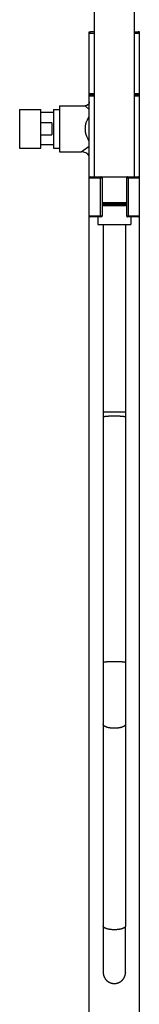
# Model space of a CAD drawing. Units: inches. Extents: x 0 to 11, y 0 to 8.5.
# Drawn here: x 4.9 to 5.3, y 2.9 to 6 of the extents above; entities that cross this region are included whole.
import ezdxf

# ---------------------------------------------------------------- set-up
doc = ezdxf.new("R2010")
doc.units = ezdxf.units.IN
doc.header["$LTSCALE"] = 0.605
doc.header["$MEASUREMENT"] = 0
doc.layers.get('0').update_dxf_attribs({"linetype": 'CONTINUOUS'})

msp = doc.modelspace()

# ---------------------------------------------------------------- linework, layer by layer
at = {"color": 7, "linetype": 'Continuous'}
for p, q in [((5.261, 5.4786), (5.261, 6.608)), ((5.136, 5.4786), (5.136, 6.1032)), ((5.1203, 1.9261), (5.1203, 5.9302)), ((5.1203, 5.9302), (5.1227, 5.9302)), ((5.1203, 5.9267), (5.136, 5.9267)), ((5.136, 5.9305), (5.1241, 5.9305)), ((5.261, 5.9305), (5.2728, 5.9305)), ((5.261, 5.9267), (5.2766, 5.9267)), ((5.2766, 5.9302), (5.2742, 5.9302)), ((5.2766, 1.9261), (5.2766, 5.9302)), ((5.1203, 5.7386), (5.136, 5.7386)), ((5.1241, 5.7349), (5.1203, 5.7386)), ((5.1241, 5.7349), (5.1203, 5.7311)), ((5.1203, 5.7311), (5.136, 5.7311)), ((5.1241, 5.7349), (5.136, 5.7349)), ((5.261, 5.7386), (5.2766, 5.7386)), ((5.261, 5.7349), (5.2728, 5.7349)), ((5.261, 5.7311), (5.2766, 5.7311)), ((5.2728, 5.7349), (5.2766, 5.7386)), ((5.2728, 5.7349), (5.2766, 5.7311)), ((4.9026, 5.6886), (4.9026, 5.5681)), ((4.9026, 5.6886), (4.9691, 5.6886)), ((4.9691, 5.5681), (4.9691, 5.6886)), ((5.0083, 5.6886), (5.0083, 5.5681)), ((5.0083, 5.6886), (5.0266, 5.6886)), ((5.0266, 5.7002), (5.0266, 5.5565)), ((5.0266, 5.7002), (5.1078, 5.7002)), ((5.1203, 5.6887), (5.1078, 5.7002)), ((5.0083, 5.6788), (4.9691, 5.6788)), ((5.0034, 5.6473), (4.9691, 5.6473)), ((5.0034, 5.6473), (5.0034, 5.6094)), ((4.9691, 5.6094), (5.0034, 5.6094)), ((4.9026, 5.5681), (4.9691, 5.5681)), ((5.0083, 5.5779), (4.9691, 5.5779)), ((5.0083, 5.5681), (5.0266, 5.5681)), ((5.0953, 5.5565), (5.1203, 5.5739)), ((5.0266, 5.5565), (5.0953, 5.5565)), ((5.1203, 5.4749), (5.161, 5.4749)), ((5.1241, 5.4786), (5.2728, 5.4786)), ((5.1551, 5.3574), (5.1551, 5.4749)), ((5.2369, 5.4774), (5.16, 5.4774)), ((5.161, 5.3574), (5.161, 5.4749)), ((5.236, 5.4749), (5.236, 5.3574)), ((5.236, 5.4749), (5.2766, 5.4749)), ((5.2418, 5.4749), (5.2418, 5.3574)), ((5.161, 5.3984), (5.236, 5.3984)), ((5.161, 5.3946), (5.236, 5.3946)), ((5.161, 5.394), (5.236, 5.394)), ((5.161, 5.3899), (5.236, 5.3899)), ((5.161, 5.3896), (5.236, 5.3896)), ((5.1203, 5.3574), (5.161, 5.3574)), ((5.1572, 5.3536), (5.1241, 5.3536)), ((5.1464, 5.3536), (5.1472, 5.3296)), ((5.236, 5.3574), (5.2766, 5.3574)), ((5.2728, 5.3536), (5.2397, 5.3536)), ((5.2505, 5.3536), (5.2497, 5.3296)), ((5.1472, 5.3296), (5.2497, 5.3296)), ((5.2335, 5.3296), (5.2335, 3.1413)), ((5.2335, 4.7451), (5.1635, 4.7451)), ((5.1635, 3.1393), (5.1635, 3.1214)), ((5.1635, 3.117), (5.1635, 3.1169)), ((5.1635, 3.1169), (5.1635, 3.0737)), ((5.2335, 3.093), (5.2335, 3.1176)), ((5.2335, 3.1169), (5.2335, 3.117)), ((5.1635, 3.0742), (5.1635, 3.0691)), ((5.1635, 3.0727), (5.1635, 3.0559)), ((5.2335, 3.0559), (5.2335, 3.0953)), ((5.1635, 3.0559), (5.1635, 3.0483)), ((5.1635, 3.0483), (5.1635, 3.0424)), ((5.1635, 3.0426), (5.1635, 3.0289)), ((5.1635, 3.042), (5.1635, 3.0407)), ((5.1635, 3.0401), (5.1635, 3.0399)), ((5.2335, 3.0471), (5.2335, 3.0533)), ((5.2335, 3.0445), (5.2335, 3.0471)), ((5.2335, 3.0362), (5.2335, 3.0447)), ((5.2335, 3.0424), (5.2335, 3.0436)), ((5.1635, 3.0294), (5.1635, 3.0289)), ((5.1635, 3.0289), (5.1635, 3.0279)), ((5.1635, 3.0279), (5.1635, 3.0253)), ((5.1635, 3.0253), (5.1635, 3.0204)), ((5.1635, 3.0206), (5.1635, 3.0161)), ((5.1635, 3.0161), (5.1635, 3.0148)), ((5.1635, 3.0148), (5.1635, 3.0108)), ((5.1635, 3.0116), (5.1635, 3.0114)), ((5.1635, 3.0111), (5.1635, 3.0058)), ((5.2335, 3.0307), (5.2335, 3.0379)), ((5.2335, 3.0085), (5.2335, 3.0236)), ((5.2335, 3.0215), (5.2335, 3.0227)), ((5.2335, 3.0206), (5.2335, 3.0207)), ((5.1635, 3.0084), (5.1635, 3.0082)), ((5.1635, 3.0074), (5.1635, 3.0072)), ((5.1635, 3.0058), (5.1635, 3.0038)), ((5.1635, 3.0052), (5.1635, 3.005)), ((5.1635, 3.0039), (5.1635, 3.0034)), ((5.1635, 3.0036), (5.1635, 3.0006)), ((5.1635, 3.0006), (5.1635, 2.9983)), ((5.1635, 2.9987), (5.1635, 2.9986)), ((5.1635, 2.9986), (5.1635, 2.9984)), ((5.1635, 2.9984), (5.1635, 2.9978)), ((5.1635, 2.998), (5.1635, 2.9978)), ((5.1635, 2.9978), (5.1635, 2.9976)), ((5.1635, 2.9976), (5.1635, 2.9975)), ((5.1635, 2.9975), (5.1635, 2.9973)), ((5.1635, 2.9973), (5.1635, 2.9971)), ((5.1635, 2.9971), (5.1635, 2.9969)), ((5.1635, 2.9969), (5.1635, 2.9967)), ((5.1635, 2.9967), (5.1635, 2.9965)), ((5.1635, 2.9965), (5.1635, 2.9963)), ((5.1635, 2.9963), (5.1635, 2.9961)), ((5.1635, 2.9961), (5.1635, 2.9958)), ((5.1635, 2.9958), (5.1636, 2.9956)), ((5.2334, 2.9968), (5.2335, 2.997)), ((5.2334, 2.9966), (5.2334, 2.9968)), ((5.2334, 2.9964), (5.2334, 2.9966)), ((5.2334, 2.9962), (5.2334, 2.9964)), ((5.2334, 2.996), (5.2334, 2.9962)), ((5.2334, 2.9958), (5.2334, 2.996)), ((5.2335, 3.0075), (5.2335, 3.0085)), ((5.2335, 3.0057), (5.2335, 3.0062)), ((5.2335, 3.0052), (5.2335, 3.0054)), ((5.2335, 3.0048), (5.2335, 3.005)), ((5.2335, 3.004), (5.2335, 3.0042)), ((5.2335, 3.0036), (5.2335, 3.0037)), ((5.2335, 3.0023), (5.2335, 3.0028)), ((5.2335, 3.0012), (5.2335, 3.0021)), ((5.2335, 3.001), (5.2335, 3.0012)), ((5.2335, 3.0004), (5.2335, 3.001)), ((5.2335, 2.9982), (5.2335, 3.0004)), ((5.2335, 2.9986), (5.2335, 2.9987)), ((5.2335, 2.9982), (5.2335, 2.9986)), ((5.2335, 2.9978), (5.2335, 2.9982)), ((5.2335, 2.9981), (5.2335, 2.9978)), ((5.2335, 2.9977), (5.2335, 2.998)), ((5.2335, 2.9975), (5.2335, 2.9977)), ((5.2335, 2.9974), (5.2335, 2.9975)), ((5.2335, 2.9972), (5.2335, 2.9974)), ((5.2335, 2.997), (5.2335, 2.9972))]:
    msp.add_line(p, q, dxfattribs=at)
for points in [[(5.1203, 5.7126), (5.1203, 5.7123), (5.1203, 5.712), (5.1203, 5.7117), (5.1203, 5.7114), (5.1202, 5.711), (5.1202, 5.7107), (5.1201, 5.7104), (5.1201, 5.7101), (5.12, 5.7098), (5.1199, 5.7095), (5.1198, 5.7092), (5.1197, 5.7089), (5.1196, 5.7086), (5.1195, 5.7083), (5.1194, 5.708), (5.1193, 5.7077), (5.1191, 5.7074), (5.119, 5.7071), (5.1189, 5.7068), (5.1187, 5.7066), (5.1185, 5.7063), (5.1184, 5.706), (5.1182, 5.7057), (5.118, 5.7055), (5.1178, 5.7052), (5.1176, 5.705), (5.1174, 5.7047), (5.1172, 5.7045), (5.117, 5.7042), (5.1168, 5.704), (5.1166, 5.7038), (5.1163, 5.7036), (5.1161, 5.7034), (5.1159, 5.7031), (5.1156, 5.7029), (5.1154, 5.7028), (5.1151, 5.7026), (5.1149, 5.7024), (5.1146, 5.7022), (5.1143, 5.702), (5.114, 5.7019), (5.1138, 5.7017), (5.1135, 5.7016), (5.1132, 5.7014), (5.1129, 5.7013), (5.1126, 5.7012), (5.1123, 5.7011), (5.112, 5.701), (5.1117, 5.7008), (5.1114, 5.7008), (5.1111, 5.7007), (5.1108, 5.7006), (5.1105, 5.7005), (5.1102, 5.7005), (5.1099, 5.7004), (5.1095, 5.7003), (5.1092, 5.7003), (5.1089, 5.7003), (5.1086, 5.7003), (5.1083, 5.7002), (5.108, 5.7002), (5.1078, 5.7002)], [(5.1635, 5.3296), (5.1635, 3.1413), (5.1635, 3.1393)], [(5.2335, 3.1176), (5.2335, 3.1195), (5.2335, 3.1413)], [(5.1635, 3.1214), (5.1635, 3.1195), (5.1635, 3.1176), (5.1635, 3.0997)], [(5.1635, 3.0613), (5.1635, 3.0586), (5.1635, 3.0573)], [(5.1635, 3.0564), (5.1635, 3.056), (5.1635, 3.0557), (5.1635, 3.0554), (5.1635, 3.055), (5.1635, 3.0547)], [(5.1635, 3.0484), (5.1635, 3.0478), (5.1635, 3.0475)], [(5.1635, 3.0446), (5.1635, 3.0443), (5.1635, 3.044), (5.1635, 3.0437), (5.1635, 3.0434), (5.1635, 3.0432), (5.1635, 3.0429)], [(5.1635, 3.0399), (5.1635, 3.0396), (5.1635, 3.0393), (5.1635, 3.0391), (5.1635, 3.0388), (5.1635, 3.0386), (5.1635, 3.0383), (5.1635, 3.0378)], [(5.2335, 3.0613), (5.2335, 3.0641), (5.2335, 3.0655), (5.2335, 3.0669), (5.2335, 3.0683)], [(5.2335, 3.0586), (5.2335, 3.0599), (5.2335, 3.0613)], [(5.2335, 3.0546), (5.2335, 3.0562), (5.2335, 3.0565)], [(5.2335, 3.0524), (5.2335, 3.053), (5.2335, 3.0546)], [(5.2335, 3.0534), (5.2335, 3.0537), (5.2335, 3.054), (5.2335, 3.0543), (5.2335, 3.0546)], [(5.2335, 3.0506), (5.2335, 3.0509), (5.2335, 3.0512), (5.2335, 3.0515), (5.2335, 3.0518), (5.2335, 3.0521), (5.2335, 3.0524)], [(5.2335, 3.0465), (5.2335, 3.0471), (5.2335, 3.0474)], [(5.1635, 3.0378), (5.1635, 3.0375), (5.1635, 3.0373), (5.1635, 3.037), (5.1635, 3.0367), (5.1635, 3.0362)], [(5.1635, 3.0362), (5.1635, 3.036), (5.1635, 3.0357), (5.1635, 3.0352)], [(5.1635, 3.0352), (5.1635, 3.035), (5.1635, 3.0345)], [(5.1635, 3.0345), (5.1635, 3.0343), (5.1635, 3.034), (5.1635, 3.0335)], [(5.1635, 3.0335), (5.1635, 3.0333), (5.1635, 3.0328)], [(5.1635, 3.0328), (5.1635, 3.0326), (5.1635, 3.0321)], [(5.1635, 3.0321), (5.1635, 3.0319), (5.1635, 3.0314)], [(5.1635, 3.0314), (5.1635, 3.0312), (5.1635, 3.0307)], [(5.1635, 3.0307), (5.1635, 3.0305), (5.1635, 3.03)], [(5.1635, 3.03), (5.1635, 3.0298), (5.1635, 3.0294)], [(5.1635, 3.0289), (5.1635, 3.0287), (5.1635, 3.0283)], [(5.1635, 3.0283), (5.1635, 3.028), (5.1635, 3.0276)], [(5.1635, 3.0276), (5.1635, 3.0274), (5.1635, 3.027)], [(5.1635, 3.027), (5.1635, 3.0268), (5.1635, 3.0263)], [(5.1635, 3.0263), (5.1635, 3.0261), (5.1635, 3.0259), (5.1635, 3.0255)], [(5.1635, 3.0255), (5.1635, 3.0253), (5.1635, 3.0251), (5.1635, 3.0247)], [(5.1635, 3.0247), (5.1635, 3.0245), (5.1635, 3.0243), (5.1635, 3.0241), (5.1635, 3.0237)], [(5.1635, 3.0237), (5.1635, 3.0235), (5.1635, 3.0233), (5.1635, 3.0231), (5.1635, 3.0229), (5.1635, 3.0227), (5.1635, 3.0214)], [(5.1635, 3.0214), (5.1635, 3.0212), (5.1635, 3.021), (5.1635, 3.0208), (5.1635, 3.0206)], [(5.1635, 3.0097), (5.1635, 3.0094), (5.1635, 3.0093), (5.1635, 3.0092), (5.1635, 3.009), (5.1635, 3.0089), (5.1635, 3.0088), (5.1635, 3.0087), (5.1635, 3.0085), (5.1635, 3.0084)], [(5.2335, 3.0353), (5.2335, 3.0355), (5.2335, 3.0357), (5.2335, 3.0362)], [(5.2335, 3.0343), (5.2335, 3.0345), (5.2335, 3.0348), (5.2335, 3.0353)], [(5.2335, 3.0336), (5.2335, 3.0338), (5.2335, 3.0343)], [(5.2335, 3.0322), (5.2335, 3.0325), (5.2335, 3.0327), (5.2335, 3.0329), (5.2335, 3.0331), (5.2335, 3.0336)], [(5.2335, 3.0316), (5.2335, 3.0318), (5.2335, 3.0322)], [(5.2335, 3.0309), (5.2335, 3.0311), (5.2335, 3.0316)], [(5.2335, 3.0302), (5.2335, 3.0304), (5.2335, 3.0309)], [(5.2335, 3.0236), (5.2335, 3.0261), (5.2335, 3.027), (5.2335, 3.0279), (5.2335, 3.0307)], [(5.2335, 3.0296), (5.2335, 3.0298), (5.2335, 3.0302)], [(5.2335, 3.0289), (5.2335, 3.0291), (5.2335, 3.0296)], [(5.2335, 3.0283), (5.2335, 3.0285), (5.2335, 3.0289)], [(5.2335, 3.0277), (5.2335, 3.0279), (5.2335, 3.0283)], [(5.2335, 3.027), (5.2335, 3.0273), (5.2335, 3.0277)], [(5.2335, 3.0262), (5.2335, 3.0264), (5.2335, 3.0266), (5.2335, 3.027)], [(5.2335, 3.0256), (5.2335, 3.0258), (5.2335, 3.0262)], [(5.2335, 3.0246), (5.2335, 3.0248), (5.2335, 3.025), (5.2335, 3.0252), (5.2335, 3.0256)], [(5.2335, 3.0235), (5.2335, 3.0237), (5.2335, 3.0239), (5.2335, 3.0241), (5.2335, 3.0243), (5.2335, 3.0246)], [(5.2335, 3.0227), (5.2335, 3.0229), (5.2335, 3.0231), (5.2335, 3.0235)], [(5.2335, 3.0207), (5.2335, 3.0211), (5.2335, 3.0213), (5.2335, 3.0215)], [(5.2335, 3.007), (5.2335, 3.0086), (5.2335, 3.0087), (5.2335, 3.0088), (5.2335, 3.0089)], [(5.1635, 3.0072), (5.1635, 3.0071), (5.1635, 3.0069), (5.1635, 3.0068), (5.1635, 3.0067), (5.1635, 3.0066), (5.1635, 3.0065), (5.1635, 3.0064), (5.1635, 3.0063)], [(5.1635, 3.0059), (5.1635, 3.0058), (5.1635, 3.0057)], [(5.1635, 3.0038), (5.1635, 3.0037), (5.1635, 3.0037), (5.1635, 3.0036)], [(5.1636, 2.9956), (5.1636, 2.9954), (5.1636, 2.9952), (5.1636, 2.995), (5.1636, 2.9949), (5.1636, 2.9947), (5.1637, 2.9945), (5.1637, 2.9943), (5.1637, 2.9941), (5.1637, 2.9938), (5.1637, 2.9936), (5.1638, 2.9934), (5.1638, 2.9932), (5.1638, 2.993), (5.1639, 2.9928), (5.1639, 2.9926), (5.1639, 2.9923), (5.164, 2.9921), (5.164, 2.9919), (5.1641, 2.9917), (5.1641, 2.9914), (5.1641, 2.9912), (5.1642, 2.991), (5.1642, 2.9907), (5.1643, 2.9905), (5.1643, 2.9903), (5.1644, 2.9901), (5.1644, 2.9898), (5.1645, 2.9896), (5.1646, 2.9894), (5.1646, 2.9891), (5.1647, 2.9889), (5.1648, 2.9886), (5.1648, 2.9884), (5.1649, 2.9882), (5.165, 2.9879), (5.165, 2.9877), (5.1651, 2.9874), (5.1652, 2.9872), (5.1653, 2.987), (5.1654, 2.9867), (5.1654, 2.9865), (5.1655, 2.9862), (5.1656, 2.986), (5.1657, 2.9857), (5.1658, 2.9855), (5.1659, 2.9852), (5.166, 2.985), (5.1661, 2.9847), (5.1662, 2.9845), (5.1663, 2.9842), (5.1664, 2.984), (5.1665, 2.9837), (5.1666, 2.9835), (5.1668, 2.9832), (5.1669, 2.983), (5.167, 2.9827), (5.1671, 2.9824), (5.1673, 2.9822), (5.1674, 2.9819), (5.1675, 2.9817), (5.1677, 2.9814), (5.1678, 2.9811), (5.168, 2.9809), (5.1681, 2.9806), (5.1683, 2.9804), (5.1684, 2.9801), (5.1686, 2.9798), (5.1687, 2.9796), (5.1689, 2.9793), (5.1691, 2.9791), (5.1692, 2.9788), (5.1694, 2.9785), (5.1696, 2.9783), (5.1698, 2.978), (5.17, 2.9777), (5.1702, 2.9775), (5.1703, 2.9772), (5.1705, 2.9769), (5.1707, 2.9767), (5.171, 2.9764), (5.1712, 2.9761), (5.1714, 2.9759), (5.1716, 2.9756), (5.1718, 2.9753), (5.1721, 2.9751), (5.1723, 2.9748), (5.1725, 2.9745), (5.1728, 2.9743), (5.173, 2.974), (5.1733, 2.9737), (5.1735, 2.9735), (5.1738, 2.9732), (5.1741, 2.973), (5.1743, 2.9727), (5.1746, 2.9724), (5.1749, 2.9722), (5.1752, 2.9719), (5.1755, 2.9717), (5.1758, 2.9714), (5.1761, 2.9711), (5.1764, 2.9709), (5.1767, 2.9706), (5.177, 2.9704), (5.1773, 2.9701), (5.1777, 2.9699), (5.178, 2.9696), (5.1784, 2.9694), (5.1787, 2.9691), (5.1791, 2.9689), (5.1794, 2.9687), (5.1798, 2.9684), (5.1802, 2.9682), (5.1806, 2.968), (5.181, 2.9677), (5.1814, 2.9675), (5.1818, 2.9673), (5.1822, 2.967), (5.1826, 2.9668), (5.183, 2.9666), (5.1835, 2.9664), (5.1839, 2.9662), (5.1844, 2.966), (5.1848, 2.9658), (5.1853, 2.9656), (5.1858, 2.9654), (5.1863, 2.9652), (5.1868, 2.965), (5.1873, 2.9649), (5.1878, 2.9647), (5.1883, 2.9645), (5.1888, 2.9644), (5.1894, 2.9642), (5.1899, 2.9641), (5.1905, 2.964), (5.1911, 2.9638), (5.1916, 2.9637), (5.1922, 2.9636), (5.1928, 2.9635), (5.1934, 2.9634), (5.1941, 2.9633), (5.1947, 2.9632), (5.1953, 2.9632), (5.196, 2.9631), (5.1966, 2.9631), (5.1973, 2.9631), (5.198, 2.963), (5.1985, 2.963)], [(5.1985, 2.963), (5.1989, 2.963), (5.1996, 2.9631), (5.2003, 2.9631), (5.201, 2.9631), (5.2017, 2.9632), (5.2024, 2.9632), (5.203, 2.9633), (5.2037, 2.9634), (5.2044, 2.9635), (5.2051, 2.9637), (5.2058, 2.9638), (5.2064, 2.9639), (5.2071, 2.9641), (5.2078, 2.9643), (5.2084, 2.9645), (5.2091, 2.9647), (5.2097, 2.9649), (5.2103, 2.9651), (5.211, 2.9653), (5.2116, 2.9656), (5.2122, 2.9658), (5.2128, 2.9661), (5.2134, 2.9664), (5.214, 2.9667), (5.2145, 2.9669), (5.2151, 2.9672), (5.2156, 2.9675), (5.2161, 2.9678), (5.2167, 2.9681), (5.2172, 2.9684), (5.2176, 2.9688), (5.2181, 2.9691), (5.2186, 2.9694), (5.219, 2.9697), (5.2195, 2.97), (5.2199, 2.9704), (5.2203, 2.9707), (5.2207, 2.971), (5.2211, 2.9714), (5.2215, 2.9717), (5.2219, 2.972), (5.2223, 2.9724), (5.2226, 2.9727), (5.223, 2.9731), (5.2233, 2.9734), (5.2237, 2.9737), (5.224, 2.9741), (5.2243, 2.9744), (5.2246, 2.9748), (5.2249, 2.9751), (5.2252, 2.9755), (5.2255, 2.9758), (5.2258, 2.9762), (5.2261, 2.9765), (5.2263, 2.9769), (5.2266, 2.9772), (5.2269, 2.9776), (5.2271, 2.9779), (5.2273, 2.9783), (5.2276, 2.9786), (5.2278, 2.9789), (5.228, 2.9793), (5.2282, 2.9796), (5.2285, 2.98), (5.2287, 2.9803), (5.2289, 2.9807), (5.229, 2.981), (5.2292, 2.9813), (5.2294, 2.9817), (5.2296, 2.982), (5.2298, 2.9824), (5.2299, 2.9827), (5.2301, 2.983), (5.2303, 2.9834), (5.2304, 2.9837), (5.2305, 2.984), (5.2307, 2.9844), (5.2308, 2.9847), (5.231, 2.985), (5.2311, 2.9853), (5.2312, 2.9857), (5.2313, 2.986), (5.2314, 2.9863), (5.2316, 2.9866), (5.2317, 2.9869), (5.2318, 2.9872), (5.2319, 2.9876), (5.232, 2.9879), (5.232, 2.9882), (5.2321, 2.9885), (5.2322, 2.9887), (5.2323, 2.989), (5.2324, 2.9893), (5.2324, 2.9896), (5.2325, 2.9899), (5.2326, 2.9902), (5.2326, 2.9904), (5.2327, 2.9907), (5.2328, 2.991), (5.2328, 2.9913), (5.2329, 2.9915), (5.2329, 2.9918), (5.2329, 2.992), (5.233, 2.9923), (5.233, 2.9925), (5.2331, 2.9928), (5.2331, 2.993), (5.2331, 2.9932), (5.2332, 2.9935), (5.2332, 2.9937), (5.2332, 2.9939), (5.2332, 2.9941), (5.2333, 2.9943), (5.2333, 2.9945), (5.2333, 2.9947), (5.2333, 2.9949), (5.2333, 2.9951), (5.2334, 2.9953), (5.2334, 2.9955), (5.2334, 2.9958)], [(5.2335, 3.0062), (5.2335, 3.0066), (5.2335, 3.0071), (5.2335, 3.0075)], [(5.2335, 3.006), (5.2335, 3.0061), (5.2335, 3.0062), (5.2335, 3.0063), (5.2335, 3.0064), (5.2335, 3.0065), (5.2335, 3.0066), (5.2335, 3.0067), (5.2335, 3.0068), (5.2335, 3.0069), (5.2335, 3.007)], [(5.2335, 3.0018), (5.2335, 3.002), (5.2335, 3.002), (5.2335, 3.0021), (5.2335, 3.0058)], [(5.2335, 3.0043), (5.2335, 3.0044), (5.2335, 3.0046)], [(5.2335, 3.0028), (5.2335, 3.0028), (5.2335, 3.0029)], [(5.2335, 3.0021), (5.2335, 3.0022), (5.2335, 3.0023)], [(5.2335, 3.0016), (5.2335, 3.0016), (5.2335, 3.0017), (5.2335, 3.0018), (5.2335, 3.0018)]]:
    msp.add_lwpolyline(points, dxfattribs=at)
for centre, radius, start, end in [((5.1241, 5.9267), 0.00375, 90, 180), ((5.2728, 5.9267), 0.00375, 0, 90), ((5.0953, 5.5252), 0.0312, 36.8665, 90), ((5.1241, 5.4749), 0.00375, 90, 180), ((5.1572, 5.4749), 0.00375, 0, 90), ((5.2397, 5.4749), 0.00375, 90, 180), ((5.2728, 5.4749), 0.00375, 0, 90), ((5.1241, 5.3574), 0.00375, 180, 270), ((5.1572, 5.3574), 0.00375, 270, 360), ((5.2397, 5.3574), 0.00375, 180, 270), ((5.2728, 5.3574), 0.00375, 270, 360)]:
    msp.add_arc(centre, radius, start, end, dxfattribs=at)
for points, knots in [([(5.1078, 5.6284), (5.1078, 5.6293), (5.1079, 5.6311), (5.1081, 5.6338), (5.1083, 5.6365), (5.1089, 5.6401), (5.1096, 5.6436), (5.1105, 5.647), (5.1116, 5.6504), (5.1131, 5.6544), (5.1152, 5.659), (5.1176, 5.6634), (5.1194, 5.6661), (5.1203, 5.6675)], [0, 0, 0, 0, 0.065523, 0.130958, 0.196202, 0.261176, 0.389976, 0.453696, 0.516883, 0.641486, 0.76359, 0.883098, 1, 1, 1, 1]), ([(5.1203, 5.5892), (5.1194, 5.5906), (5.1176, 5.5933), (5.1152, 5.5977), (5.1131, 5.6023), (5.1112, 5.6072), (5.1098, 5.6123), (5.1089, 5.6166), (5.1083, 5.6202), (5.108, 5.6238), (5.1078, 5.6265), (5.1078, 5.6284)], [0, 0, 0, 0, 0.116909, 0.236424, 0.358535, 0.483144, 0.610034, 0.738839, 0.803817, 0.869065, 1, 1, 1, 1]), ([(5.1572, 5.4786), (5.1572, 5.4786), (5.157, 5.4786), (5.1567, 5.4785), (5.1564, 5.4783), (5.156, 5.478), (5.1557, 5.4775), (5.1555, 5.4769), (5.1553, 5.4763), (5.1552, 5.4756), (5.1551, 5.4751), (5.1551, 5.4749)], [0, 0, 0, 0, 0.043845, 0.088623, 0.183895, 0.290877, 0.411461, 0.545227, 0.690122, 0.842987, 1, 1, 1, 1]), ([(5.2418, 5.4749), (5.2418, 5.4751), (5.2418, 5.4756), (5.2417, 5.4763), (5.2415, 5.4769), (5.2412, 5.4775), (5.2409, 5.478), (5.2405, 5.4783), (5.2402, 5.4785), (5.2399, 5.4786), (5.2398, 5.4786), (5.2397, 5.4786)], [0, 0, 0, 0, 0.156952, 0.309766, 0.454639, 0.588425, 0.709049, 0.816065, 0.911358, 0.956149, 1, 1, 1, 1]), ([(5.1551, 5.3574), (5.1551, 5.3571), (5.1552, 5.3566), (5.1553, 5.3559), (5.1555, 5.3553), (5.1557, 5.3547), (5.156, 5.3542), (5.1564, 5.3539), (5.1567, 5.3537), (5.157, 5.3536), (5.1572, 5.3536), (5.1572, 5.3536)], [0, 0, 0, 0, 0.156952, 0.309766, 0.454639, 0.588425, 0.709049, 0.816065, 0.911358, 0.956149, 1, 1, 1, 1]), ([(5.2397, 5.3536), (5.2398, 5.3536), (5.2399, 5.3536), (5.2402, 5.3537), (5.2405, 5.3539), (5.2409, 5.3542), (5.2412, 5.3547), (5.2415, 5.3553), (5.2417, 5.3559), (5.2418, 5.3566), (5.2418, 5.3571), (5.2418, 5.3574)], [0, 0, 0, 0, 0.043845, 0.088623, 0.183895, 0.290877, 0.411461, 0.545227, 0.690122, 0.842987, 1, 1, 1, 1]), ([(5.1985, 4.7321), (5.1962, 4.7321), (5.1917, 4.7321), (5.1862, 4.7319), (5.182, 4.7318), (5.1791, 4.7316), (5.1763, 4.7314), (5.1738, 4.7312), (5.1715, 4.731), (5.1697, 4.7308), (5.1685, 4.7307), (5.1676, 4.7305), (5.1669, 4.7304), (5.1662, 4.7303), (5.1655, 4.7301), (5.165, 4.73), (5.1645, 4.7299), (5.1642, 4.7297), (5.1639, 4.7296), (5.1637, 4.7295), (5.1636, 4.7294), (5.1636, 4.7293), (5.1635, 4.7293), (5.1635, 4.7292), (5.1635, 4.7291), (5.1635, 4.7291)], [0, 0, 0, 0, 0.192752, 0.378153, 0.465871, 0.549141, 0.627173, 0.699227, 0.764626, 0.822763, 0.848941, 0.873112, 0.895226, 0.915238, 0.933112, 0.948822, 0.962356, 0.973722, 0.98296, 0.986814, 0.990186, 0.993114, 0.995659, 0.99791, 1, 1, 1, 1]), ([(5.2335, 4.7291), (5.2335, 4.7291), (5.2335, 4.7292), (5.2334, 4.7293), (5.2334, 4.7293), (5.2333, 4.7294), (5.2332, 4.7295), (5.233, 4.7296), (5.2328, 4.7297), (5.2324, 4.7299), (5.2319, 4.73), (5.2314, 4.7301), (5.2308, 4.7303), (5.2301, 4.7304), (5.2293, 4.7305), (5.2285, 4.7307), (5.2272, 4.7308), (5.2254, 4.731), (5.2231, 4.7312), (5.2206, 4.7314), (5.2179, 4.7316), (5.2149, 4.7318), (5.2107, 4.7319), (5.2052, 4.7321), (5.2007, 4.7321), (5.1985, 4.7321)], [0, 0, 0, 0, 0.00209, 0.004341, 0.006886, 0.009814, 0.013186, 0.01704, 0.026278, 0.037644, 0.051178, 0.066888, 0.084762, 0.104774, 0.126888, 0.151059, 0.177237, 0.235374, 0.300773, 0.372827, 0.450859, 0.534129, 0.621847, 0.807248, 1, 1, 1, 1]), ([(5.1985, 3.9666), (5.1962, 3.9666), (5.1917, 3.9665), (5.1862, 3.9664), (5.182, 3.9662), (5.1791, 3.9661), (5.1763, 3.9659), (5.1738, 3.9657), (5.1715, 3.9655), (5.1697, 3.9653), (5.1685, 3.9651), (5.1676, 3.965), (5.1669, 3.9649), (5.1662, 3.9647), (5.1655, 3.9646), (5.165, 3.9645), (5.1645, 3.9643), (5.1642, 3.9642), (5.1639, 3.9641), (5.1637, 3.964), (5.1636, 3.9639), (5.1636, 3.9638), (5.1635, 3.9637), (5.1635, 3.9637), (5.1635, 3.9636), (5.1635, 3.9636)], [0, 0, 0, 0, 0.192752, 0.378153, 0.465871, 0.549141, 0.627173, 0.699227, 0.764626, 0.822763, 0.848941, 0.873112, 0.895226, 0.915238, 0.933112, 0.948822, 0.962356, 0.973722, 0.98296, 0.986814, 0.990186, 0.993114, 0.995659, 0.99791, 1, 1, 1, 1]), ([(5.2335, 3.9636), (5.2335, 3.9636), (5.2335, 3.9637), (5.2334, 3.9637), (5.2334, 3.9638), (5.2333, 3.9639), (5.2332, 3.964), (5.233, 3.9641), (5.2328, 3.9642), (5.2324, 3.9643), (5.2319, 3.9645), (5.2314, 3.9646), (5.2308, 3.9647), (5.2301, 3.9649), (5.2293, 3.965), (5.2285, 3.9651), (5.2272, 3.9653), (5.2254, 3.9655), (5.2231, 3.9657), (5.2206, 3.9659), (5.2179, 3.9661), (5.2149, 3.9662), (5.2107, 3.9664), (5.2052, 3.9665), (5.2007, 3.9666), (5.1985, 3.9666)], [0, 0, 0, 0, 0.00209, 0.004341, 0.006886, 0.009814, 0.013186, 0.01704, 0.026278, 0.037644, 0.051178, 0.066888, 0.084762, 0.104774, 0.126888, 0.151059, 0.177237, 0.235374, 0.300773, 0.372827, 0.450859, 0.534129, 0.621847, 0.807248, 1, 1, 1, 1]), ([(5.1985, 3.759), (5.1973, 3.759), (5.195, 3.759), (5.1917, 3.7592), (5.1883, 3.7595), (5.1851, 3.7599), (5.182, 3.7604), (5.1791, 3.7611), (5.1763, 3.7618), (5.1738, 3.7626), (5.1715, 3.7635), (5.1694, 3.7644), (5.1679, 3.7653), (5.1668, 3.7661), (5.1661, 3.7666), (5.1655, 3.7672), (5.165, 3.7678), (5.1645, 3.7684), (5.1641, 3.769), (5.1638, 3.7696), (5.1636, 3.7702), (5.1635, 3.7708), (5.1635, 3.7712), (5.1635, 3.7714)], [0, 0, 0, 0, 0.087165, 0.173596, 0.25857, 0.341382, 0.421359, 0.497868, 0.570329, 0.638228, 0.701138, 0.758734, 0.810833, 0.834822, 0.857455, 0.878773, 0.898839, 0.917738, 0.935589, 0.952542, 0.968779, 0.984518, 1, 1, 1, 1]), ([(5.2335, 3.7714), (5.2335, 3.7712), (5.2334, 3.7708), (5.2333, 3.7702), (5.2331, 3.7696), (5.2328, 3.769), (5.2324, 3.7684), (5.232, 3.7678), (5.2314, 3.7672), (5.2308, 3.7666), (5.2301, 3.7661), (5.229, 3.7653), (5.2275, 3.7644), (5.2255, 3.7635), (5.2232, 3.7626), (5.2206, 3.7618), (5.2179, 3.7611), (5.2149, 3.7604), (5.2118, 3.7599), (5.2086, 3.7595), (5.2053, 3.7592), (5.2019, 3.759), (5.1996, 3.759), (5.1985, 3.759)], [0, 0, 0, 0, 0.015482, 0.031221, 0.047458, 0.064411, 0.082262, 0.101161, 0.121227, 0.142545, 0.165178, 0.189167, 0.241266, 0.298862, 0.361772, 0.429671, 0.502132, 0.578641, 0.658618, 0.74143, 0.826404, 0.912835, 1, 1, 1, 1]), ([(5.1985, 3.1306), (5.1973, 3.1306), (5.195, 3.1306), (5.1917, 3.1308), (5.1883, 3.1311), (5.1851, 3.1315), (5.182, 3.132), (5.1791, 3.1326), (5.1763, 3.1333), (5.1738, 3.1342), (5.1715, 3.135), (5.1694, 3.136), (5.1679, 3.1369), (5.1668, 3.1376), (5.1661, 3.1382), (5.1655, 3.1388), (5.165, 3.1393), (5.1645, 3.1399), (5.1641, 3.1405), (5.1638, 3.1411), (5.1636, 3.1417), (5.1635, 3.1423), (5.1635, 3.1428), (5.1635, 3.143)], [0, 0, 0, 0, 0.087165, 0.173596, 0.25857, 0.341382, 0.421359, 0.497868, 0.570329, 0.638228, 0.701138, 0.758734, 0.810833, 0.834822, 0.857455, 0.878773, 0.898839, 0.917738, 0.935589, 0.952542, 0.968779, 0.984518, 1, 1, 1, 1]), ([(5.2335, 3.143), (5.2335, 3.1428), (5.2334, 3.1423), (5.2333, 3.1417), (5.2331, 3.1411), (5.2328, 3.1405), (5.2324, 3.1399), (5.232, 3.1393), (5.2314, 3.1388), (5.2308, 3.1382), (5.2301, 3.1376), (5.229, 3.1369), (5.2275, 3.136), (5.2255, 3.135), (5.2232, 3.1342), (5.2206, 3.1333), (5.2179, 3.1326), (5.2149, 3.132), (5.2118, 3.1315), (5.2086, 3.1311), (5.2053, 3.1308), (5.2019, 3.1306), (5.1996, 3.1306), (5.1985, 3.1306)], [0, 0, 0, 0, 0.015482, 0.031221, 0.047458, 0.064411, 0.082262, 0.101161, 0.121227, 0.142545, 0.165178, 0.189167, 0.241266, 0.298862, 0.361772, 0.429671, 0.502132, 0.578641, 0.658618, 0.74143, 0.826404, 0.912835, 1, 1, 1, 1])]:
    msp.add_open_spline(points, degree=3, knots=knots, dxfattribs=at)

doc.saveas('drawing.dxf')
